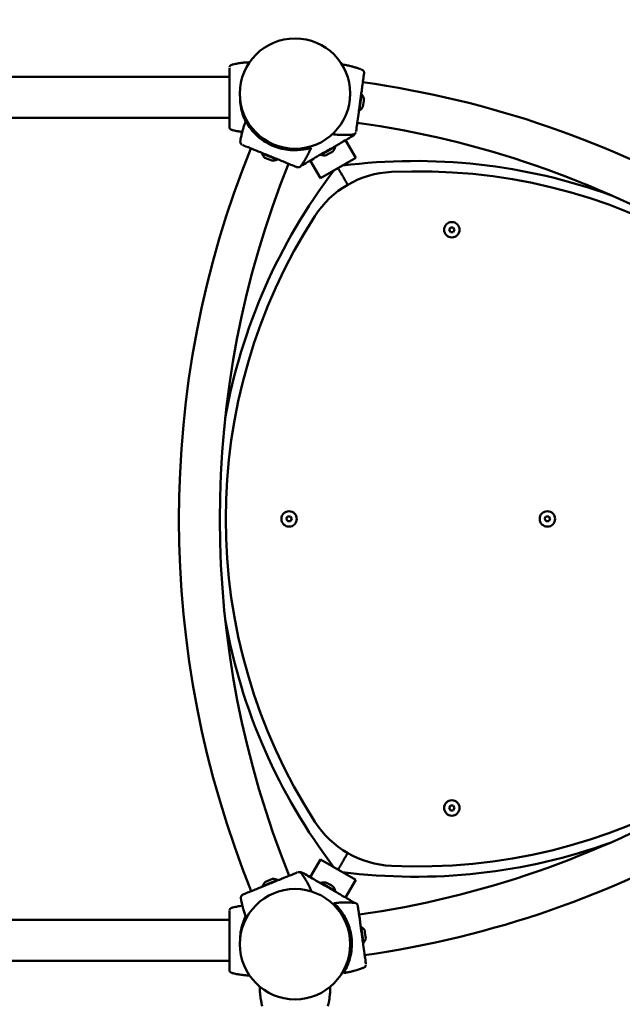
# Model space of a CAD drawing. Units: millimetres. Extents: x 10657 to 12572, y 6406 to 7538.
# Drawn here: x 11391 to 11453, y 6952 to 7054 of the extents above; entities that cross this region are included whole.
import ezdxf

# ---------------------------------------------------------------- set-up
doc = ezdxf.new("R2010")
doc.units = ezdxf.units.MM
doc.header["$LTSCALE"] = 10
doc.layers.add('Widoczne (ISO)', color=7, linetype='Continuous', lineweight=50)
doc.styles.get("Standard").update_dxf_attribs({"font": 'tahoma.ttf'})
doc.dimstyles.new('Karol 25', dxfattribs={"dimtxt": 25, "dimasz": 25, "dimexe": 0.18, "dimexo": 0.0625, "dimgap": 0.09, "dimtad": 1, "dimdec": 0, "dimzin": 0, "dimdsep": 46, "dimtxsty": 'Standard', "dimcen": 0.09, "dimadec": 0, "dimazin": 0, "dimtfac": 1, "dimtdec": 0, "dimtofl": 0, "dimtmove": 0, "dimatfit": 3, "dimfxl": 0, "dimtolj": 1, "dimtzin": 0, "dimarcsym": 0})

# ---------------------------------------------------------------- blocks, each defined once
blk = doc.blocks.new('A$C51937853')
at = {"layer": 'Widoczne (ISO)'}
for p, q in [((555.89, 348.04), (555.89, 348.04)), ((569.15, 347.53), (569.15, 347.53)), ((555.52, 346.74), (341.32, 346.74)), ((568.99, 343.25), (569.22, 344.93)), ((569.17, 344.94), (569.22, 344.93)), ((569.38, 343.85), (569.43, 344.25)), ((569.43, 344.25), (569.46, 344.45)), ((568.94, 343.26), (568.99, 343.25)), ((569.35, 343.65), (569.38, 343.85)), ((555.52, 342.5), (341.32, 342.5)), ((555.89, 341.21), (555.89, 341.21)), ((556.66, 340.17), (556.66, 340.17)), ((567.56, 340.19), (568.61, 338.36)), ((568.23, 340.77), (568.23, 340.77)), ((559.71, 339.93), (559.65, 339.77)), ((560.64, 339.56), (560.57, 339.39)), ((565.01, 338.66), (566.48, 339.51)), ((565.78, 338.76), (566.12, 338.96)), ((566.12, 338.96), (566.24, 339.03)), ((566.46, 339.55), (566.48, 339.51)), ((558.9, 338.86), (558.88, 338.82)), ((558.88, 338.82), (560.46, 338.18)), ((559.18, 338.37), (559.37, 338.29)), ((559.37, 338.29), (559.74, 338.14)), ((559.74, 338.14), (559.93, 338.07)), ((560.47, 338.22), (560.46, 338.18)), ((563.88, 338.07), (564.94, 336.24)), ((568.61, 338.36), (564.94, 336.24)), ((564.98, 338.7), (565.01, 338.66)), ((565.55, 338.63), (565.78, 338.76)), ((565.55, 338.63), (565.55, 338.63)), ((562.99, 337.6), (562.99, 337.6)), ((578.27, 330.89), (578.41, 331.15)), ((578.42, 330.65), (578.27, 330.89)), ((578.41, 331.15), (578.7, 331.15)), ((578.7, 331.15), (578.84, 330.9)), ((578.84, 330.9), (578.7, 330.65)), ((578.7, 330.65), (578.42, 330.65)), ((561.41, 300.92), (561.55, 301.17)), ((561.55, 301.17), (561.84, 301.18)), ((561.84, 301.18), (561.99, 300.93)), ((588.17, 300.92), (588.31, 301.17)), ((588.31, 301.17), (588.6, 301.18)), ((588.6, 301.18), (588.75, 300.93)), ((561.56, 300.67), (561.41, 300.92)), ((561.85, 300.68), (561.56, 300.67)), ((561.99, 300.93), (561.85, 300.68)), ((588.32, 300.67), (588.17, 300.92)), ((588.61, 300.68), (588.32, 300.67)), ((588.75, 300.93), (588.61, 300.68)), ((578.27, 270.95), (578.41, 271.2)), ((578.42, 270.7), (578.27, 270.95)), ((578.41, 271.2), (578.7, 271.2)), ((578.7, 270.7), (578.42, 270.7)), ((578.7, 271.2), (578.84, 270.96)), ((578.84, 270.96), (578.7, 270.7)), ((563.88, 263.78), (564.94, 265.61)), ((564.94, 265.61), (568.61, 263.49)), ((560.52, 263.49), (558.94, 262.85)), ((559.8, 263.53), (559.43, 263.37)), ((559.99, 263.6), (559.8, 263.53)), ((560.53, 263.45), (560.52, 263.49)), ((563.05, 264.07), (563.05, 264.07)), ((567.56, 261.66), (568.61, 263.49)), ((558.96, 262.8), (558.94, 262.85)), ((559.43, 263.37), (559.25, 263.3)), ((564.98, 263.14), (565.01, 263.19)), ((566.48, 262.34), (565.01, 263.19)), ((565.65, 263.17), (565.55, 263.22)), ((565.98, 262.97), (565.65, 263.17)), ((566.23, 262.83), (565.98, 262.97)), ((566.24, 262.82), (566.23, 262.83)), ((556.73, 261.49), (556.73, 261.49)), ((566.46, 262.29), (566.48, 262.34)), ((555.89, 260.64), (555.89, 260.64)), ((568.41, 261.12), (568.41, 261.12)), ((341.32, 259.34), (555.52, 259.34)), ((569.13, 258.63), (569.18, 258.64)), ((569.41, 256.95), (569.18, 258.64)), ((556.63, 257.5), (556.64, 257.5)), ((567.89, 258.11), (568.06, 258.13)), ((569.56, 258.03), (569.54, 258.23)), ((569.62, 257.64), (569.56, 258.03)), ((569.65, 257.44), (569.62, 257.64)), ((568.03, 257.11), (568.2, 257.14)), ((569.36, 256.95), (569.41, 256.95)), ((341.32, 255.1), (555.52, 255.1)), ((569.35, 254.36), (569.35, 254.36)), ((555.89, 253.81), (555.89, 253.81))]:
    blk.add_line(p, q, dxfattribs=at)
for centre, radius in [((562.32, 345.02), 5.72), ((578.56, 330.9), 0.8), ((578.56, 330.9), 0.8), ((561.7, 300.92), 0.8), ((561.7, 300.92), 0.8), ((588.46, 300.92), 0.8), ((588.46, 300.92), 0.8), ((578.56, 270.95), 0.8), ((578.56, 270.95), 0.8), ((562.32, 256.83), 5.72), ((562.32, 256.83), 5.72)]:
    blk.add_circle(centre, radius, dxfattribs=at)
for centre, radius, start, end in [((555.91, 347.94), 0.1, 103.1885, 103.6649), ((569.12, 347.44), 0.1, 68.558, 69.0344), ((555.01, 244.2), 103, 38.093, 82.0004), ((568.33, 344.2), 1.16, 12.4173, 39.4087), ((568.33, 344.2), 1.16, 305.0371, 332.0286), ((555.01, 244.2), 98.76, 38.1026, 81.9909), ((555.91, 341.31), 0.1, 256.3351, 256.8115), ((556.76, 340.15), 0.1, 171.059, 171.5355), ((568.22, 340.87), 0.1, 275.4114, 275.8879), ((653.29, 300.91), 103, 158.093, 202.0004), ((565.35, 339.77), 1.16, 320.1943, 347.1858), ((559.96, 339.23), 1.16, 200.6847, 227.6762), ((559.96, 339.23), 1.16, 268.0649, 295.0563), ((565.35, 339.77), 1.16, 252.8142, 279.8057), ((574.78, 278.41), 59.62, 70.0662, 97.2957), ((653.29, 300.91), 98.76, 158.1026, 201.9909), ((613.78, 300.92), 59.62, 142.7043, 169.8931), ((562.9, 337.66), 0.1, 324.2056, 324.682), ((572.78, 326.91), 10, 92.7699, 147.2301), ((575.1, 278.96), 58, 27.2301, 92.7699), ((613.14, 300.92), 58, 147.2301, 212.7699), ((555.03, 357.67), 98.76, 278.1026, 321.9909), ((575.1, 322.89), 58, 267.2301, 332.7699), ((555.03, 357.67), 103, 278.093, 322.0004), ((613.78, 300.92), 59.62, 190.0662, 217.2957), ((572.78, 274.94), 10, 212.7699, 267.2301), ((574.78, 323.44), 59.62, 262.7043, 289.8931), ((560.03, 262.44), 1.16, 65.0371, 92.0286), ((562.96, 264.02), 0.1, 35.4114, 35.8879), ((560.03, 262.44), 1.16, 132.4173, 159.4087), ((565.35, 262.08), 1.16, 80.1943, 107.1858), ((565.35, 262.08), 1.16, 12.8142, 39.8057), ((556.83, 261.51), 0.1, 188.558, 189.0344), ((555.91, 260.54), 0.1, 103.1885, 103.6649), ((568.4, 261.02), 0.1, 84.2056, 84.682), ((568.51, 257.69), 1.16, 28.0649, 55.0563), ((568.51, 257.69), 1.16, 320.6847, 347.6762), ((569.31, 254.45), 0.1, 291.059, 291.5355), ((555.91, 253.91), 0.1, 256.3351, 256.8115)]:
    blk.add_arc(centre, radius, start, end, dxfattribs=at)
for centre, major_axis, ratio, start_param, end_param in [((557.13, 338.22), (-0.06, 9.96), 0.714336, 0.167462, 0.182216), ((566.59, 337.97), (1.41, 9.86), 0.714335, 6.10096, 6.115713), ((557.13, 351.03), (-0.06, -9.96), 0.714335, 6.10096, 6.115713), ((566.23, 337.63), (-9.25, 3.7), 0.714336, 0.167462, 0.182216), ((568.32, 350.66), (-1.29, -9.88), 0.714336, 0.167462, 0.182216), ((554.36, 342.45), (9.21, -3.81), 0.714335, 6.10096, 6.115713), ((554.43, 259.21), (9.2, 3.82), 0.714336, 0.167462, 0.182216), ((566.29, 264.05), (-9.25, -3.71), 0.714335, 6.10096, 6.115713), ((557.13, 250.82), (-0.06, 9.96), 0.714336, 0.167462, 0.182216), ((568.52, 251.22), (-1.3, 9.88), 0.714335, 6.10096, 6.115713), ((566.77, 263.91), (1.42, -9.86), 0.714336, 0.167462, 0.182216), ((557.13, 263.63), (-0.06, -9.96), 0.714335, 6.10096, 6.115713)]:
    blk.add_ellipse(centre, major_axis=major_axis, ratio=ratio, start_param=start_param, end_param=end_param, dxfattribs=at)
for points, knots in [([(555.89, 348.04), (555.98, 348.06), (556.07, 348.08), (556.3, 348.12), (556.44, 348.15), (556.68, 348.19), (556.77, 348.2), (556.9, 348.21), (556.95, 348.22), (557.06, 348.23), (557.13, 348.24), (557.32, 348.25), (557.44, 348.26), (557.58, 348.27), (557.6, 348.27), (557.62, 348.27)], [-2.045458, -2.045458, -2.045458, -2.045458, -1.773458, -1.773458, -1.343528, -1.343528, -1.074823, -1.074823, -0.94047, -0.94047, -0.725505, -0.725505, -0.381562, -0.381562, -0.317563, -0.317563, -0.317563, -0.317563]), ([(555.52, 347.67), (555.52, 347.63), (555.52, 347.4), (555.52, 346.89), (555.52, 346.73), (555.52, 346.29), (555.52, 345.98), (555.52, 345.44), (555.52, 345.22), (555.52, 344.82), (555.52, 344.64), (555.52, 344.29), (555.52, 344.12), (555.52, 343.76), (555.52, 343.57), (555.52, 343.18), (555.52, 342.97), (555.52, 342.52), (555.52, 342.29), (555.52, 341.83), (555.52, 341.66), (555.52, 341.59), (555.52, 341.59), (555.52, 341.58)], [1.638912, 1.638912, 1.638912, 1.638912, 2.239984, 2.239984, 2.462031, 2.462031, 2.806436, 2.806436, 3.021025, 3.021025, 3.193188, 3.193188, 3.360006, 3.360006, 3.546874, 3.546874, 3.782862, 3.782862, 4.110475, 4.110475, 4.583644, 4.583644, 4.644274, 4.644274, 4.644274, 4.644274]), ([(555.78, 348.01), (555.76, 348), (555.73, 347.99), (555.68, 347.97), (555.66, 347.95), (555.62, 347.91), (555.6, 347.89), (555.56, 347.84), (555.55, 347.81), (555.53, 347.77), (555.53, 347.76), (555.53, 347.75)], [0, 0, 0, 0, 0.0785633, 0.0785633, 0.1571266, 0.1571266, 0.23569, 0.23569, 0.3142533, 0.3142533, 0.3299536, 0.3299536, 0.3299536, 0.3299536]), ([(555.73, 347.99), (555.74, 348), (555.75, 348), (555.77, 348.01), (555.78, 348.01), (555.78, 348.01)], [0.80983686, 0.80983686, 0.80983686, 0.80983686, 0.8427528, 0.8427528, 0.86512645, 0.86512645, 0.86512645, 0.86512645]), ([(567.17, 348.04), (567.29, 348.02), (567.41, 348), (567.67, 347.96), (567.81, 347.93), (568.04, 347.87), (568.13, 347.85), (568.26, 347.82), (568.31, 347.81), (568.42, 347.78), (568.49, 347.75), (568.67, 347.7), (568.78, 347.66), (568.98, 347.59), (569.07, 347.56), (569.15, 347.53)], [-2.13207, -2.13207, -2.13207, -2.13207, -1.77361, -1.77361, -1.343644, -1.343644, -1.074915, -1.074915, -0.940551, -0.940551, -0.725568, -0.725568, -0.381595, -0.381595, -0.104191, -0.104191, -0.104191, -0.104191]), ([(568.65, 341.09), (568.65, 341.13), (568.68, 341.35), (568.75, 341.85), (568.77, 342.01), (568.83, 342.45), (568.87, 342.75), (568.95, 343.29), (568.98, 343.5), (569.03, 343.9), (569.05, 344.08), (569.1, 344.43), (569.13, 344.6), (569.17, 344.96), (569.2, 345.14), (569.25, 345.53), (569.28, 345.74), (569.34, 346.19), (569.37, 346.42), (569.44, 346.86), (569.46, 347.03), (569.47, 347.1), (569.47, 347.11), (569.47, 347.11)], [1.638912, 1.638912, 1.638912, 1.638912, 2.239984, 2.239984, 2.462031, 2.462031, 2.806436, 2.806436, 3.021025, 3.021025, 3.193188, 3.193188, 3.360006, 3.360006, 3.546874, 3.546874, 3.782862, 3.782862, 4.110475, 4.110475, 4.583644, 4.583644, 4.644274, 4.644274, 4.644274, 4.644274]), ([(569.47, 347.11), (569.47, 347.14), (569.47, 347.17), (569.47, 347.23), (569.46, 347.26), (569.44, 347.32), (569.42, 347.35), (569.38, 347.4), (569.36, 347.42), (569.32, 347.45), (569.3, 347.47), (569.27, 347.48), (569.26, 347.49), (569.25, 347.49)], [0.4723099, 0.4723099, 0.4723099, 0.4723099, 0.5368266, 0.5368266, 0.6070628, 0.6070628, 0.6856262, 0.6856262, 0.7641895, 0.7641895, 0.8427528, 0.8427528, 0.8651264, 0.8651264, 0.8651264, 0.8651264]), ([(557.2, 342.12), (557.14, 342.25), (557.08, 342.38), (556.93, 342.75), (556.85, 343.01), (556.72, 343.54), (556.67, 343.81), (556.63, 344.24), (556.62, 344.38), (556.62, 344.55), (556.62, 344.58), (556.62, 344.6)], [-13.381624, -13.381624, -13.381624, -13.381624, -12.448041, -12.448041, -11.016567, -11.016567, -9.821541, -9.821541, -9.229428, -9.229428, -9.12883, -9.12883, -9.12883, -9.12883]), ([(556.66, 340.17), (556.68, 340.26), (556.69, 340.35), (556.74, 340.58), (556.77, 340.73), (556.82, 340.95), (556.85, 341.04), (556.88, 341.17), (556.89, 341.22), (556.93, 341.33), (556.95, 341.4), (557, 341.58), (557.04, 341.69), (557.12, 341.92), (557.17, 342.04), (557.22, 342.16)], [-2.045458, -2.045458, -2.045458, -2.045458, -1.773458, -1.773458, -1.343528, -1.343528, -1.074823, -1.074823, -0.94047, -0.94047, -0.725505, -0.725505, -0.381562, -0.381562, 0, 0, 0, 0]), ([(563.98, 339.41), (563.97, 339.41), (563.97, 339.41), (563.94, 339.4), (563.92, 339.39), (563.81, 339.36), (563.67, 339.32), (563.14, 339.2), (562.7, 339.14), (561.95, 339.14), (561.68, 339.16), (561.14, 339.25), (560.87, 339.3), (560.46, 339.43), (560.33, 339.47), (560.07, 339.57), (559.95, 339.63), (559.66, 339.76), (559.5, 339.84), (559.05, 340.11), (558.8, 340.3), (558.31, 340.71), (558.08, 340.94), (557.66, 341.44), (557.5, 341.69), (557.32, 341.98), (557.27, 342.07), (557.23, 342.14), (557.22, 342.15), (557.22, 342.16)], [-18.697344, -18.697344, -18.697344, -18.697344, -18.18648, -18.18648, -17.576051, -17.576051, -15.477113, -15.477113, -12.448041, -12.448041, -11.016567, -11.016567, -9.821541, -9.821541, -9.229428, -9.229428, -8.700046, -8.700046, -7.939942, -7.939942, -6.444287, -6.444287, -4.544928, -4.544928, -2.242039, -2.242039, -0.75439, -0.75439, 0, 0, 0, 0]), ([(555.52, 341.58), (555.52, 341.55), (555.52, 341.52), (555.54, 341.46), (555.55, 341.44), (555.58, 341.38), (555.6, 341.36), (555.64, 341.31), (555.66, 341.3), (555.71, 341.27), (555.74, 341.25), (555.77, 341.24), (555.78, 341.24), (555.78, 341.24)], [0.4723099, 0.4723099, 0.4723099, 0.4723099, 0.5368266, 0.5368266, 0.6070628, 0.6070628, 0.6856262, 0.6856262, 0.7641895, 0.7641895, 0.8427528, 0.8427528, 0.8651264, 0.8651264, 0.8651264, 0.8651264]), ([(556.85, 341.04), (556.8, 341.05), (556.76, 341.05), (556.65, 341.07), (556.58, 341.08), (556.39, 341.11), (556.28, 341.13), (556.07, 341.17), (555.98, 341.19), (555.89, 341.21)], [-1.0663549, -1.0663549, -1.0663549, -1.0663549, -0.9405508, -0.9405508, -0.7255677, -0.7255677, -0.3815949, -0.3815949, -0.1041913, -0.1041913, -0.1041913, -0.1041913]), ([(568.34, 340.78), (568.36, 340.78), (568.39, 340.79), (568.44, 340.81), (568.47, 340.82), (568.52, 340.85), (568.54, 340.87), (568.58, 340.92), (568.6, 340.95), (568.62, 340.99), (568.62, 340.99), (568.62, 341)], [0, 0, 0, 0, 0.0785633, 0.0785633, 0.1571266, 0.1571266, 0.23569, 0.23569, 0.3142533, 0.3142533, 0.3299536, 0.3299536, 0.3299536, 0.3299536]), ([(556.65, 340.06), (556.65, 340.04), (556.65, 340.01), (556.65, 339.96), (556.66, 339.93), (556.68, 339.87), (556.69, 339.84), (556.73, 339.79), (556.75, 339.77), (556.78, 339.74), (556.79, 339.74), (556.79, 339.73)], [0, 0, 0, 0, 0.0785633, 0.0785633, 0.1571266, 0.1571266, 0.23569, 0.23569, 0.3142533, 0.3142533, 0.3299536, 0.3299536, 0.3299536, 0.3299536]), ([(563.09, 337.61), (563.12, 337.63), (563.32, 337.74), (563.76, 338), (563.89, 338.07), (564.28, 338.3), (564.54, 338.45), (565.01, 338.72), (565.2, 338.83), (565.55, 339.03), (565.7, 339.12), (566.01, 339.3), (566.16, 339.38), (566.47, 339.56), (566.63, 339.66), (566.97, 339.85), (567.15, 339.96), (567.55, 340.18), (567.75, 340.3), (568.14, 340.53), (568.29, 340.61), (568.35, 340.65), (568.35, 340.65), (568.35, 340.65)], [1.638912, 1.638912, 1.638912, 1.638912, 2.239984, 2.239984, 2.462031, 2.462031, 2.806436, 2.806436, 3.021025, 3.021025, 3.193188, 3.193188, 3.360006, 3.360006, 3.546874, 3.546874, 3.782862, 3.782862, 4.110475, 4.110475, 4.583644, 4.583644, 4.644274, 4.644274, 4.644274, 4.644274]), ([(568.23, 340.77), (568.14, 340.76), (568.05, 340.75), (567.81, 340.74), (567.67, 340.73), (567.43, 340.73), (567.34, 340.73), (567.2, 340.73), (567.16, 340.73), (567.04, 340.73), (566.97, 340.74), (566.78, 340.75), (566.66, 340.76), (566.43, 340.78), (566.31, 340.79), (566.18, 340.81)], [-2.045458, -2.045458, -2.045458, -2.045458, -1.773458, -1.773458, -1.343528, -1.343528, -1.074823, -1.074823, -0.94047, -0.94047, -0.725505, -0.725505, -0.381562, -0.381562, -0.017761, -0.017761, -0.017761, -0.017761]), ([(568.39, 340.79), (568.38, 340.79), (568.37, 340.79), (568.35, 340.78), (568.34, 340.78), (568.34, 340.78)], [0.80983686, 0.80983686, 0.80983686, 0.80983686, 0.8427528, 0.8427528, 0.86512645, 0.86512645, 0.86512645, 0.86512645]), ([(568.35, 340.65), (568.38, 340.67), (568.4, 340.68), (568.45, 340.73), (568.47, 340.75), (568.5, 340.8), (568.51, 340.83), (568.52, 340.86)], [0.4723099, 0.4723099, 0.4723099, 0.4723099, 0.5368266, 0.5368266, 0.6070628, 0.6070628, 0.6800417, 0.6800417, 0.6800417, 0.6800417]), ([(556.87, 339.69), (556.91, 339.67), (557.11, 339.59), (557.59, 339.4), (557.73, 339.34), (558.14, 339.17), (558.43, 339.06), (558.93, 338.85), (559.13, 338.77), (559.5, 338.62), (559.67, 338.55), (560, 338.42), (560.16, 338.35), (560.49, 338.22), (560.66, 338.15), (561.03, 338), (561.22, 337.92), (561.64, 337.75), (561.85, 337.66), (562.27, 337.49), (562.43, 337.43), (562.49, 337.4), (562.5, 337.4), (562.5, 337.4)], [1.638912, 1.638912, 1.638912, 1.638912, 2.239984, 2.239984, 2.462031, 2.462031, 2.806436, 2.806436, 3.021025, 3.021025, 3.193188, 3.193188, 3.360006, 3.360006, 3.546874, 3.546874, 3.782862, 3.782862, 4.110475, 4.110475, 4.583644, 4.583644, 4.644274, 4.644274, 4.644274, 4.644274]), ([(563.98, 339.41), (563.93, 339.29), (563.88, 339.18), (563.77, 338.93), (563.7, 338.8), (563.6, 338.59), (563.55, 338.51), (563.49, 338.39), (563.46, 338.35), (563.41, 338.25), (563.37, 338.19), (563.27, 338.03), (563.21, 337.93), (563.09, 337.75), (563.04, 337.68), (562.99, 337.6)], [-2.14983, -2.14983, -2.14983, -2.14983, -1.77361, -1.77361, -1.343644, -1.343644, -1.074915, -1.074915, -0.940551, -0.940551, -0.725568, -0.725568, -0.381595, -0.381595, -0.104191, -0.104191, -0.104191, -0.104191]), ([(562.5, 337.4), (562.53, 337.39), (562.56, 337.38), (562.62, 337.37), (562.65, 337.37), (562.71, 337.38), (562.74, 337.39), (562.8, 337.41), (562.83, 337.42), (562.87, 337.46), (562.89, 337.47), (562.91, 337.5), (562.92, 337.51), (562.92, 337.51)], [0.4723099, 0.4723099, 0.4723099, 0.4723099, 0.5368266, 0.5368266, 0.6070628, 0.6070628, 0.6856262, 0.6856262, 0.7641895, 0.7641895, 0.8427528, 0.8427528, 0.8651264, 0.8651264, 0.8651264, 0.8651264]), ([(562.96, 337.57), (562.97, 337.57), (562.98, 337.57), (562.99, 337.57), (563, 337.57), (563.01, 337.58)], [0.29630067, 0.29630067, 0.29630067, 0.29630067, 0.31425327, 0.31425327, 0.32995363, 0.32995363, 0.32995363, 0.32995363]), ([(566.78, 337.3), (566.8, 337.26), (566.83, 337.21), (566.9, 337.08), (566.95, 337), (567.05, 336.83), (567.11, 336.72), (567.24, 336.5), (567.31, 336.38), (567.44, 336.15), (567.51, 336.02), (567.66, 335.78), (567.72, 335.67), (567.78, 335.57)], [0.859335, 0.859335, 0.859335, 0.859335, 1.16332, 1.16332, 1.561432, 1.561432, 1.979767, 1.979767, 2.398102, 2.398102, 2.83529, 2.83529, 3.182014, 3.182014, 3.182014, 3.182014]), ([(567.78, 335.57), (567.72, 335.67), (567.66, 335.78), (567.51, 336.02), (567.44, 336.15), (567.31, 336.38), (567.24, 336.5), (567.11, 336.72), (567.05, 336.83), (566.95, 337), (566.9, 337.08), (566.83, 337.21), (566.8, 337.26), (566.78, 337.3)], [9.927904, 9.927904, 9.927904, 9.927904, 10.274628, 10.274628, 10.711816, 10.711816, 11.130151, 11.130151, 11.548486, 11.548486, 11.946598, 11.946598, 12.250583, 12.250583, 12.250583, 12.250583]), ([(567.78, 266.28), (567.72, 266.18), (567.66, 266.07), (567.51, 265.83), (567.44, 265.7), (567.31, 265.47), (567.24, 265.35), (567.11, 265.13), (567.05, 265.02), (566.95, 264.85), (566.9, 264.77), (566.83, 264.64), (566.8, 264.59), (566.78, 264.55)], [9.927904, 9.927904, 9.927904, 9.927904, 10.274628, 10.274628, 10.711816, 10.711816, 11.130151, 11.130151, 11.548486, 11.548486, 11.946598, 11.946598, 12.250583, 12.250583, 12.250583, 12.250583]), ([(566.78, 264.55), (566.8, 264.59), (566.83, 264.64), (566.9, 264.77), (566.95, 264.85), (567.05, 265.02), (567.11, 265.13), (567.24, 265.35), (567.31, 265.47), (567.44, 265.7), (567.51, 265.83), (567.66, 266.07), (567.72, 266.18), (567.78, 266.28)], [0.859335, 0.859335, 0.859335, 0.859335, 1.16332, 1.16332, 1.561432, 1.561432, 1.979767, 1.979767, 2.398102, 2.398102, 2.83529, 2.83529, 3.182014, 3.182014, 3.182014, 3.182014]), ([(562.56, 264.28), (562.53, 264.26), (562.32, 264.18), (561.85, 263.98), (561.7, 263.92), (561.29, 263.76), (561.01, 263.64), (560.5, 263.43), (560.3, 263.35), (559.93, 263.2), (559.76, 263.13), (559.44, 263), (559.28, 262.93), (558.95, 262.8), (558.78, 262.73), (558.41, 262.58), (558.22, 262.5), (557.8, 262.33), (557.58, 262.24), (557.16, 262.07), (557, 262), (556.94, 261.98), (556.94, 261.98), (556.93, 261.98)], [1.638912, 1.638912, 1.638912, 1.638912, 2.239984, 2.239984, 2.462031, 2.462031, 2.806436, 2.806436, 3.021025, 3.021025, 3.193188, 3.193188, 3.360006, 3.360006, 3.546874, 3.546874, 3.782862, 3.782862, 4.110475, 4.110475, 4.583644, 4.583644, 4.644274, 4.644274, 4.644274, 4.644274]), ([(562.98, 264.16), (562.97, 264.18), (562.95, 264.2), (562.91, 264.24), (562.88, 264.25), (562.83, 264.28), (562.8, 264.29), (562.74, 264.3), (562.7, 264.3), (562.66, 264.3), (562.65, 264.3), (562.65, 264.3)], [0, 0, 0, 0, 0.0785633, 0.0785633, 0.1571266, 0.1571266, 0.23569, 0.23569, 0.3142533, 0.3142533, 0.3299536, 0.3299536, 0.3299536, 0.3299536]), ([(563.09, 264.24), (563.06, 264.26), (563.03, 264.27), (562.97, 264.28), (562.94, 264.29), (562.88, 264.29), (562.85, 264.28), (562.83, 264.28)], [0.4723099, 0.4723099, 0.4723099, 0.4723099, 0.5368266, 0.5368266, 0.6070628, 0.6070628, 0.6800461, 0.6800461, 0.6800461, 0.6800461]), ([(563.05, 264.07), (563.1, 264), (563.15, 263.92), (563.28, 263.73), (563.36, 263.6), (563.48, 263.4), (563.53, 263.32), (563.59, 263.21), (563.61, 263.17), (563.67, 263.06), (563.7, 263), (563.79, 262.83), (563.84, 262.72), (563.94, 262.51), (563.99, 262.4), (564.04, 262.28)], [-2.045458, -2.045458, -2.045458, -2.045458, -1.773458, -1.773458, -1.343528, -1.343528, -1.074823, -1.074823, -0.94047, -0.94047, -0.725505, -0.725505, -0.381562, -0.381562, -0.017761, -0.017761, -0.017761, -0.017761]), ([(568.35, 261.2), (568.32, 261.22), (568.12, 261.33), (567.68, 261.59), (567.55, 261.66), (567.16, 261.89), (566.9, 262.04), (566.43, 262.31), (566.24, 262.42), (565.89, 262.62), (565.74, 262.71), (565.43, 262.89), (565.28, 262.97), (564.97, 263.15), (564.81, 263.24), (564.47, 263.44), (564.29, 263.55), (563.89, 263.77), (563.69, 263.89), (563.3, 264.12), (563.15, 264.2), (563.09, 264.24), (563.09, 264.24), (563.09, 264.24)], [1.638912, 1.638912, 1.638912, 1.638912, 2.239984, 2.239984, 2.462031, 2.462031, 2.806436, 2.806436, 3.021025, 3.021025, 3.193188, 3.193188, 3.360006, 3.360006, 3.546874, 3.546874, 3.782862, 3.782862, 4.110475, 4.110475, 4.583644, 4.583644, 4.644274, 4.644274, 4.644274, 4.644274]), ([(556.93, 261.98), (556.9, 261.96), (556.88, 261.95), (556.83, 261.91), (556.81, 261.89), (556.77, 261.84), (556.75, 261.81), (556.73, 261.76), (556.72, 261.73), (556.71, 261.68), (556.71, 261.65), (556.71, 261.61), (556.71, 261.61), (556.71, 261.6)], [0.4723099, 0.4723099, 0.4723099, 0.4723099, 0.5368266, 0.5368266, 0.6070628, 0.6070628, 0.6856262, 0.6856262, 0.7641895, 0.7641895, 0.8427528, 0.8427528, 0.8651264, 0.8651264, 0.8651264, 0.8651264]), ([(557.28, 259.52), (557.23, 259.63), (557.19, 259.75), (557.1, 260), (557.05, 260.13), (556.98, 260.36), (556.96, 260.45), (556.92, 260.58), (556.91, 260.62), (556.88, 260.74), (556.87, 260.81), (556.82, 260.99), (556.8, 261.1), (556.76, 261.31), (556.74, 261.4), (556.73, 261.49)], [-2.13207, -2.13207, -2.13207, -2.13207, -1.77361, -1.77361, -1.343644, -1.343644, -1.074915, -1.074915, -0.940551, -0.940551, -0.725568, -0.725568, -0.381595, -0.381595, -0.104191, -0.104191, -0.104191, -0.104191]), ([(555.78, 260.61), (555.76, 260.6), (555.73, 260.59), (555.68, 260.57), (555.66, 260.55), (555.62, 260.51), (555.6, 260.49), (555.56, 260.44), (555.55, 260.41), (555.53, 260.37), (555.53, 260.36), (555.53, 260.35)], [0, 0, 0, 0, 0.0785633, 0.0785633, 0.1571266, 0.1571266, 0.23569, 0.23569, 0.3142533, 0.3142533, 0.3299536, 0.3299536, 0.3299536, 0.3299536]), ([(555.73, 260.59), (555.74, 260.6), (555.75, 260.6), (555.77, 260.61), (555.78, 260.61), (555.78, 260.61)], [0.80983686, 0.80983686, 0.80983686, 0.80983686, 0.8427528, 0.8427528, 0.86512645, 0.86512645, 0.86512645, 0.86512645]), ([(555.89, 260.64), (555.98, 260.66), (556.07, 260.68), (556.3, 260.72), (556.44, 260.75), (556.68, 260.79), (556.77, 260.8), (556.86, 260.81), (556.86, 260.81), (556.86, 260.81)], [-2.0454584, -2.0454584, -2.0454584, -2.0454584, -1.7734576, -1.7734576, -1.3435285, -1.3435285, -1.0748228, -1.0748228, -1.0650917, -1.0650917, -1.0650917, -1.0650917]), ([(566.35, 261.07), (566.47, 261.09), (566.6, 261.1), (566.87, 261.13), (567.01, 261.14), (567.25, 261.15), (567.34, 261.15), (567.48, 261.16), (567.52, 261.16), (567.64, 261.16), (567.71, 261.16), (567.9, 261.15), (568.02, 261.15), (568.23, 261.13), (568.32, 261.13), (568.41, 261.12)], [-2.14983, -2.14983, -2.14983, -2.14983, -1.77361, -1.77361, -1.343644, -1.343644, -1.074915, -1.074915, -0.940551, -0.940551, -0.725568, -0.725568, -0.381595, -0.381595, -0.104191, -0.104191, -0.104191, -0.104191]), ([(566.35, 261.07), (566.35, 261.07), (566.36, 261.06), (566.38, 261.04), (566.39, 261.03), (566.47, 260.95), (566.59, 260.85), (566.95, 260.45), (567.22, 260.1), (567.59, 259.45), (567.71, 259.21), (567.91, 258.69), (567.99, 258.44), (568.09, 258.02), (568.12, 257.88), (568.16, 257.6), (568.18, 257.47), (568.2, 257.16), (568.21, 256.98), (568.21, 256.45), (568.17, 256.14), (568.06, 255.51), (567.97, 255.2), (567.75, 254.59), (567.62, 254.32), (567.45, 254.01), (567.4, 253.93), (567.36, 253.86), (567.35, 253.85), (567.35, 253.84)], [-18.697344, -18.697344, -18.697344, -18.697344, -18.18648, -18.18648, -17.576051, -17.576051, -15.477113, -15.477113, -12.448041, -12.448041, -11.016567, -11.016567, -9.821541, -9.821541, -9.229428, -9.229428, -8.700046, -8.700046, -7.939942, -7.939942, -6.444287, -6.444287, -4.544928, -4.544928, -2.242039, -2.242039, -0.75439, -0.75439, 0, 0, 0, 0]), ([(568.45, 261.11), (568.45, 261.12), (568.44, 261.13), (568.43, 261.14), (568.43, 261.14), (568.42, 261.15)], [0.29630067, 0.29630067, 0.29630067, 0.29630067, 0.31425327, 0.31425327, 0.32995363, 0.32995363, 0.32995363, 0.32995363]), ([(568.83, 260.8), (568.82, 260.83), (568.82, 260.86), (568.79, 260.92), (568.78, 260.94), (568.74, 260.99), (568.72, 261.01), (568.67, 261.05), (568.65, 261.07), (568.59, 261.09), (568.57, 261.1), (568.53, 261.1), (568.53, 261.1), (568.52, 261.11)], [0.4723099, 0.4723099, 0.4723099, 0.4723099, 0.5368266, 0.5368266, 0.6070628, 0.6070628, 0.6856262, 0.6856262, 0.7641895, 0.7641895, 0.8427528, 0.8427528, 0.8651264, 0.8651264, 0.8651264, 0.8651264]), ([(569.66, 254.78), (569.66, 254.82), (569.62, 255.04), (569.56, 255.54), (569.53, 255.7), (569.47, 256.14), (569.43, 256.44), (569.36, 256.98), (569.33, 257.19), (569.27, 257.59), (569.25, 257.77), (569.2, 258.12), (569.17, 258.29), (569.13, 258.65), (569.1, 258.83), (569.05, 259.22), (569.02, 259.43), (568.96, 259.88), (568.92, 260.1), (568.86, 260.55), (568.84, 260.72), (568.83, 260.79), (568.83, 260.8), (568.83, 260.8)], [1.638912, 1.638912, 1.638912, 1.638912, 2.239984, 2.239984, 2.462031, 2.462031, 2.806436, 2.806436, 3.021025, 3.021025, 3.193188, 3.193188, 3.360006, 3.360006, 3.546874, 3.546874, 3.782862, 3.782862, 4.110475, 4.110475, 4.583644, 4.583644, 4.644274, 4.644274, 4.644274, 4.644274]), ([(555.52, 260.27), (555.52, 260.23), (555.52, 260), (555.52, 259.49), (555.52, 259.33), (555.52, 258.89), (555.52, 258.58), (555.52, 258.04), (555.52, 257.82), (555.52, 257.42), (555.52, 257.24), (555.52, 256.89), (555.52, 256.72), (555.52, 256.36), (555.52, 256.17), (555.52, 255.78), (555.52, 255.57), (555.52, 255.12), (555.52, 254.89), (555.52, 254.43), (555.52, 254.26), (555.52, 254.19), (555.52, 254.19), (555.52, 254.18)], [1.638912, 1.638912, 1.638912, 1.638912, 2.239984, 2.239984, 2.462031, 2.462031, 2.806436, 2.806436, 3.021025, 3.021025, 3.193188, 3.193188, 3.360006, 3.360006, 3.546874, 3.546874, 3.782862, 3.782862, 4.110475, 4.110475, 4.583644, 4.583644, 4.644274, 4.644274, 4.644274, 4.644274]), ([(556.62, 257.24), (556.62, 257.34), (556.62, 257.43), (556.64, 257.71), (556.66, 257.89), (556.73, 258.4), (556.81, 258.71), (556.98, 259.25), (557.09, 259.5), (557.2, 259.73)], [-9.074279, -9.074279, -9.074279, -9.074279, -8.700046, -8.700046, -7.939942, -7.939942, -6.444287, -6.444287, -4.901632, -4.901632, -4.901632, -4.901632]), ([(569.35, 254.36), (569.26, 254.32), (569.18, 254.29), (568.95, 254.21), (568.81, 254.17), (568.59, 254.1), (568.5, 254.08), (568.37, 254.04), (568.33, 254.03), (568.21, 254), (568.14, 253.99), (567.96, 253.95), (567.84, 253.92), (567.6, 253.88), (567.47, 253.86), (567.35, 253.84)], [-2.045458, -2.045458, -2.045458, -2.045458, -1.773458, -1.773458, -1.343528, -1.343528, -1.074823, -1.074823, -0.94047, -0.94047, -0.725505, -0.725505, -0.381562, -0.381562, 0, 0, 0, 0]), ([(569.45, 254.4), (569.47, 254.41), (569.49, 254.42), (569.54, 254.45), (569.56, 254.47), (569.6, 254.52), (569.62, 254.54), (569.64, 254.6), (569.65, 254.63), (569.66, 254.67), (569.66, 254.68), (569.66, 254.69)], [0, 0, 0, 0, 0.0785633, 0.0785633, 0.1571266, 0.1571266, 0.23569, 0.23569, 0.3142533, 0.3142533, 0.3299536, 0.3299536, 0.3299536, 0.3299536]), ([(555.52, 254.18), (555.52, 254.15), (555.52, 254.12), (555.54, 254.06), (555.55, 254.04), (555.58, 253.98), (555.6, 253.96), (555.64, 253.91), (555.66, 253.9), (555.71, 253.87), (555.74, 253.85), (555.77, 253.84), (555.78, 253.84), (555.78, 253.84)], [0.4723099, 0.4723099, 0.4723099, 0.4723099, 0.5368266, 0.5368266, 0.6070628, 0.6070628, 0.6856262, 0.6856262, 0.7641895, 0.7641895, 0.8427528, 0.8427528, 0.8651264, 0.8651264, 0.8651264, 0.8651264]), ([(557.62, 253.58), (557.6, 253.58), (557.58, 253.58), (557.41, 253.59), (557.27, 253.6), (557.04, 253.62), (556.94, 253.63), (556.81, 253.65), (556.77, 253.65), (556.65, 253.67), (556.58, 253.68), (556.39, 253.71), (556.28, 253.73), (556.07, 253.77), (555.98, 253.79), (555.89, 253.81)], [-1.832289, -1.832289, -1.832289, -1.832289, -1.77361, -1.77361, -1.343644, -1.343644, -1.074915, -1.074915, -0.940551, -0.940551, -0.725568, -0.725568, -0.381595, -0.381595, -0.104191, -0.104191, -0.104191, -0.104191]), ([(558.91, 250.4), (558.89, 250.49), (558.87, 250.58), (558.82, 250.81), (558.8, 250.95), (558.76, 251.19), (558.75, 251.28), (558.73, 251.41), (558.73, 251.46), (558.71, 251.57), (558.71, 251.65), (558.69, 251.83), (558.68, 251.95), (558.67, 252.19), (558.67, 252.31), (558.67, 252.43)], [-2.045458, -2.045458, -2.045458, -2.045458, -1.773458, -1.773458, -1.343528, -1.343528, -1.074823, -1.074823, -0.94047, -0.94047, -0.725505, -0.725505, -0.381562, -0.381562, -0.017761, -0.017761, -0.017761, -0.017761]), ([(565.97, 252.43), (565.97, 252.31), (565.97, 252.19), (565.96, 251.93), (565.95, 251.78), (565.92, 251.55), (565.91, 251.46), (565.9, 251.32), (565.89, 251.28), (565.88, 251.16), (565.87, 251.09), (565.84, 250.9), (565.81, 250.79), (565.77, 250.58), (565.75, 250.49), (565.73, 250.4)], [-2.13207, -2.13207, -2.13207, -2.13207, -1.77361, -1.77361, -1.343644, -1.343644, -1.074915, -1.074915, -0.940551, -0.940551, -0.725568, -0.725568, -0.381595, -0.381595, -0.104191, -0.104191, -0.104191, -0.104191])]:
    blk.add_open_spline(points, degree=3, knots=knots, dxfattribs=at)
for points in [[(557.22, 342.16), (557.22, 342.16), (557.22, 342.16), (557.22, 342.16)], [(561.47, 339.2), (561.43, 339.26), (561.4, 339.32), (561.36, 339.39)], [(563.98, 339.41), (563.98, 339.41), (563.98, 339.41), (563.98, 339.41)], [(566.35, 261.07), (566.35, 261.07), (566.35, 261.07), (566.35, 261.07)], [(567.79, 259.01), (567.75, 258.94), (567.72, 258.88), (567.68, 258.81)], [(567.35, 253.84), (567.35, 253.84), (567.35, 253.84), (567.35, 253.84)]]:
    blk.add_open_spline(points, degree=3, dxfattribs=at)
blk = doc.blocks.new('*D28')
at = {"color": 0, "lineweight": -2, "transparency": 16777216}
for p, q in [((10857.08, 6465.92), (10857.08, 6462.74)), ((12252.53, 6465.92), (12252.53, 6462.74)), ((10882.08, 6462.92), (12227.53, 6462.92))]:
    blk.add_line(p, q, dxfattribs=at)
at = {"color": 0, "lineweight": 13, "transparency": 16777216}
for points in [[(10882.08, 6467.09), (10882.08, 6458.75), (10857.08, 6462.92)], [(12227.53, 6467.09), (12227.53, 6458.75), (12252.53, 6462.92)]]:
    blk.add_solid(points, dxfattribs=at)
at = {"layer": 'Defpoints', "color": 0, "lineweight": 13, "transparency": 16777216}
for p in [(12252.53, 7002.17), (10857.08, 6976.69), (12252.53, 6462.92)]:
    blk.add_point(p, dxfattribs=at)
at = {"color": 0, "lineweight": 13, "transparency": 16777216, "insert": (11554.8, 6476.03), "char_height": 25, "attachment_point": 5}
blk.add_mtext('\\A1;1395', dxfattribs=at)
blk = doc.blocks.new('*D29')
at = {"color": 0, "lineweight": -2, "transparency": 16777216}
for p, q in [((12514.78, 7338.12), (12517.96, 7338.12)), ((12517.78, 7313.12), (12517.78, 6726.21)), ((12514.78, 6701.21), (12517.96, 6701.21))]:
    blk.add_line(p, q, dxfattribs=at)
at = {"color": 0, "lineweight": 13, "transparency": 16777216}
for points in [[(12513.62, 7313.12), (12521.95, 7313.12), (12517.78, 7338.12)], [(12513.62, 6726.21), (12521.95, 6726.21), (12517.78, 6701.21)]]:
    blk.add_solid(points, dxfattribs=at)
at = {"layer": 'Defpoints', "color": 0, "lineweight": 13, "transparency": 16777216}
for p in [(11865.89, 7338.12), (11190.52, 6701.21), (12517.78, 6701.21)]:
    blk.add_point(p, dxfattribs=at)
at = {"color": 0, "lineweight": 13, "transparency": 16777216, "insert": (12504.67, 7019.66), "char_height": 25, "attachment_point": 5, "rotation": 90}
blk.add_mtext('\\A1;637', dxfattribs=at)
blk = doc.blocks.new('*D33')
at = {"color": 0, "lineweight": -2, "transparency": 16777216}
for p, q in [((10657.08, 6413.59), (10657.08, 6410.41)), ((12452.53, 6413.59), (12452.53, 6410.41)), ((10682.08, 6410.59), (12427.53, 6410.59))]:
    blk.add_line(p, q, dxfattribs=at)
at = {"color": 0, "lineweight": 13, "transparency": 16777216}
for points in [[(10682.08, 6414.76), (10682.08, 6406.42), (10657.08, 6410.59)], [(12427.53, 6414.76), (12427.53, 6406.42), (12452.53, 6410.59)]]:
    blk.add_solid(points, dxfattribs=at)
at = {"layer": 'Defpoints', "color": 0, "lineweight": 13, "transparency": 16777216}
for p in [(10657.08, 7002.14), (12452.53, 7000), (12452.53, 6410.59)]:
    blk.add_point(p, dxfattribs=at)
at = {"color": 0, "lineweight": 13, "transparency": 16777216, "insert": (11554.8, 6423.69), "char_height": 25, "attachment_point": 5}
blk.add_mtext('\\A1;1795', dxfattribs=at)

msp = doc.modelspace()

# ---------------------------------------------------------------- block references
at = {"lineweight": 13}
msp.add_blockref('A$C51937853', (10857.08, 6701.21), dxfattribs=at)

# ---------------------------------------------------------------- dimensions: what is measured, and where the dimension line sits
dim = msp.add_linear_dim(base=(12517.78, 6701.21), p1=(11865.89, 7338.12), p2=(11190.52, 6701.21), angle=90, dimstyle='Karol 25', dxfattribs=at)
dim.commit()
dim.dimension.update_dxf_attribs({"geometry": '*D29', "text_midpoint": (12517.78, 7019.66), "dimtype": 160})
dim = msp.add_linear_dim(base=(12452.53, 6410.59), p1=(10657.08, 7002.14), p2=(12452.53, 7000), dimstyle='Karol 25', dxfattribs=at)
dim.commit()
dim.dimension.update_dxf_attribs({"geometry": '*D33', "text_midpoint": (11554.8, 6423.69)})
dim = msp.add_linear_dim(base=(12252.53, 6462.92), p1=(10857.08, 6976.69), p2=(12252.53, 7002.17), dimstyle='Karol 25', dxfattribs=at)
dim.commit()
dim.dimension.update_dxf_attribs({"geometry": '*D28', "text_midpoint": (11554.8, 6462.92), "dimtype": 160})

doc.saveas('drawing.dxf')
